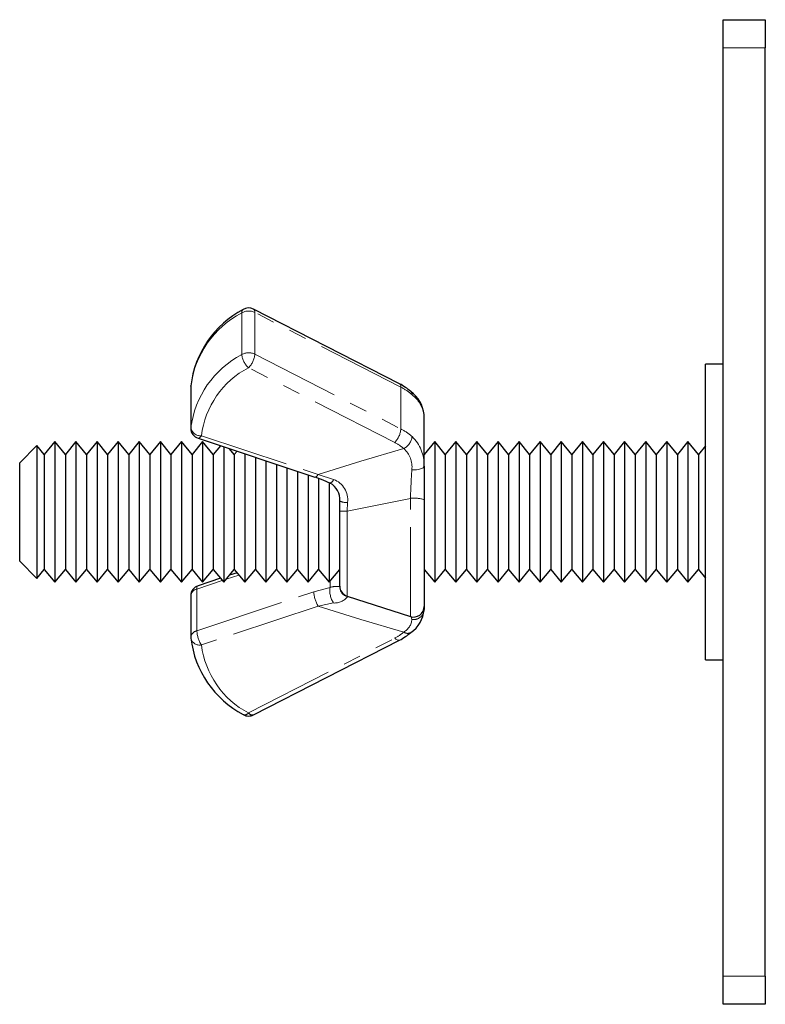
# Model space of a CAD drawing. Units: millimetres. Extents: x -17 to 428, y -111 to 279.
# Drawn here: x 286 to 339, y 126 to 196 of the extents above; entities that cross this region are included whole.
import ezdxf

# ---------------------------------------------------------------- set-up
doc = ezdxf.new("R2010")
doc.units = ezdxf.units.MM
doc.linetypes.add('PHANTOM', pattern=[12.7, 6.35, -1.27, 1.27, -1.27, 1.27, -1.27])

msp = doc.modelspace()

# ---------------------------------------------------------------- linework, layer by layer
at = {"color": 7, "linetype": 'Continuous', "lineweight": 25}
for p, q in [((335.753, 194.321), (335.753, 196.321)), ((335.753, 196.321), (338.753, 196.321)), ((338.753, 196.321), (338.753, 194.321)), ((335.753, 128.321), (335.753, 194.321)), ((338.753, 128.321), (338.753, 194.321)), ((312.751, 170.431), (302.368, 175.747)), ((335.753, 171.821), (334.503, 171.821)), ((334.503, 150.821), (334.503, 171.821)), ((297.915, 170.245), (297.915, 167.275)), ((297.916, 170.271), (297.916, 170.297)), ((314.503, 164.577), (314.503, 168.258)), ((286.978, 166.045), (285.753, 164.821)), ((287.503, 165.401), (286.978, 166.045)), ((286.978, 166.045), (286.978, 156.596)), ((288.253, 166.321), (287.503, 165.401)), ((289.003, 165.401), (288.253, 166.321)), ((288.253, 166.321), (288.253, 161.321)), ((289.753, 166.321), (289.003, 165.401)), ((290.503, 165.401), (289.753, 166.321)), ((289.753, 166.321), (289.753, 161.321)), ((291.253, 166.321), (290.503, 165.401)), ((292.003, 165.401), (291.253, 166.321)), ((291.253, 166.321), (291.253, 161.321)), ((292.753, 166.321), (292.003, 165.401)), ((293.503, 165.401), (292.753, 166.321)), ((292.753, 166.321), (292.753, 161.321)), ((294.253, 166.321), (293.503, 165.401)), ((295.003, 165.401), (294.253, 166.321)), ((294.253, 166.321), (294.253, 161.321)), ((295.753, 166.321), (295.003, 165.401)), ((296.503, 165.401), (295.753, 166.321)), ((295.753, 166.321), (295.753, 161.321)), ((297.253, 166.321), (296.503, 165.401)), ((298.003, 165.401), (297.253, 166.321)), ((297.253, 166.321), (297.253, 161.321)), ((298.753, 166.321), (298.003, 165.401)), ((298.428, 166.563), (306.735, 163.803)), ((299.503, 165.401), (298.753, 166.321)), ((298.753, 166.321), (298.753, 161.321)), ((300.02, 166.035), (299.503, 165.401)), ((300.253, 165.957), (300.253, 161.321)), ((315.253, 166.321), (314.503, 165.401)), ((316.003, 165.401), (315.253, 166.321)), ((315.253, 166.321), (315.253, 161.321)), ((316.753, 166.321), (316.003, 165.401)), ((317.503, 165.401), (316.753, 166.321)), ((316.753, 166.321), (316.753, 161.321)), ((318.253, 166.321), (317.503, 165.401)), ((319.003, 165.401), (318.253, 166.321)), ((318.253, 166.321), (318.253, 161.321)), ((319.753, 166.321), (319.003, 165.401)), ((320.503, 165.401), (319.753, 166.321)), ((319.753, 166.321), (319.753, 161.321)), ((321.253, 166.321), (320.503, 165.401)), ((322.003, 165.401), (321.253, 166.321)), ((321.253, 166.321), (321.253, 161.321)), ((322.753, 166.321), (322.003, 165.401)), ((323.503, 165.401), (322.753, 166.321)), ((322.753, 166.321), (322.753, 161.321)), ((324.253, 166.321), (323.503, 165.401)), ((325.003, 165.401), (324.253, 166.321)), ((324.253, 166.321), (324.253, 161.321)), ((325.753, 166.321), (325.003, 165.401)), ((326.503, 165.401), (325.753, 166.321)), ((325.753, 166.321), (325.753, 161.321)), ((327.253, 166.321), (326.503, 165.401)), ((328.003, 165.401), (327.253, 166.321)), ((327.253, 166.321), (327.253, 161.321)), ((328.753, 166.321), (328.003, 165.401)), ((329.503, 165.401), (328.753, 166.321)), ((328.753, 166.321), (328.753, 161.321)), ((330.253, 166.321), (329.503, 165.401)), ((331.003, 165.401), (330.253, 166.321)), ((330.253, 166.321), (330.253, 161.321)), ((331.753, 166.321), (331.003, 165.401)), ((332.503, 165.401), (331.753, 166.321)), ((331.753, 166.321), (331.753, 161.321)), ((333.253, 166.321), (332.503, 165.401)), ((334.003, 165.401), (333.253, 166.321)), ((333.253, 166.321), (333.253, 161.321)), ((334.503, 166.014), (334.003, 165.401)), ((287.503, 165.401), (287.503, 161.321)), ((289.003, 165.401), (289.003, 161.321)), ((290.503, 165.401), (290.503, 161.321)), ((292.003, 165.401), (292.003, 161.321)), ((293.503, 165.401), (293.503, 161.321)), ((295.003, 165.401), (295.003, 161.321)), ((296.503, 165.401), (296.503, 161.321)), ((298.003, 165.401), (298.003, 161.321)), ((299.503, 165.401), (299.503, 161.321)), ((301.003, 165.401), (300.66, 165.822)), ((301.2, 165.642), (301.003, 165.401)), ((301.003, 165.401), (301.003, 161.321)), ((301.753, 165.459), (301.753, 161.321)), ((302.503, 165.209), (302.503, 161.321)), ((316.003, 165.401), (316.003, 161.321)), ((317.503, 165.401), (317.503, 161.321)), ((319.003, 165.401), (319.003, 161.321)), ((320.503, 165.401), (320.503, 161.321)), ((322.003, 165.401), (322.003, 161.321)), ((323.503, 165.401), (323.503, 161.321)), ((325.003, 165.401), (325.003, 161.321)), ((326.503, 165.401), (326.503, 161.321)), ((328.003, 165.401), (328.003, 161.321)), ((329.503, 165.401), (329.503, 161.321)), ((331.003, 165.401), (331.003, 161.321)), ((332.503, 165.401), (332.503, 161.321)), ((334.003, 165.401), (334.003, 161.321)), ((285.753, 157.821), (285.753, 164.821)), ((303.253, 164.96), (303.253, 161.321)), ((304.003, 164.711), (304.003, 161.321)), ((314.503, 164.577), (314.503, 162.193)), ((304.753, 164.462), (304.753, 161.321)), ((305.503, 164.212), (305.503, 161.321)), ((306.253, 163.963), (306.253, 161.321)), ((307.003, 163.715), (307.003, 161.321)), ((307.753, 163.42), (307.753, 161.321)), ((308.503, 161.375), (308.503, 162.098)), ((314.503, 162.193), (314.503, 154.601)), ((287.503, 161.321), (287.503, 157.241)), ((288.253, 161.321), (288.253, 156.321)), ((289.003, 161.321), (289.003, 157.241)), ((289.753, 161.321), (289.753, 156.321)), ((290.503, 161.321), (290.503, 157.241)), ((291.253, 161.321), (291.253, 156.321)), ((292.003, 161.321), (292.003, 157.241)), ((292.753, 161.321), (292.753, 156.321)), ((293.503, 161.321), (293.503, 157.241)), ((294.253, 161.321), (294.253, 156.321)), ((295.003, 161.321), (295.003, 157.241)), ((295.753, 161.321), (295.753, 156.321)), ((296.503, 161.321), (296.503, 157.241)), ((297.253, 161.321), (297.253, 156.321)), ((298.003, 161.321), (298.003, 157.241)), ((298.753, 161.321), (298.753, 156.321)), ((299.503, 161.321), (299.503, 157.241)), ((300.253, 161.321), (300.253, 156.321)), ((301.003, 161.321), (301.003, 157.241)), ((301.753, 161.321), (301.753, 156.321)), ((302.503, 161.321), (302.503, 157.241)), ((303.253, 161.321), (303.253, 156.321)), ((304.003, 161.321), (304.003, 157.241)), ((304.753, 161.321), (304.753, 156.321)), ((305.503, 161.321), (305.503, 157.241)), ((306.253, 161.321), (306.253, 156.321)), ((307.003, 161.321), (307.003, 157.241)), ((307.753, 161.321), (307.753, 156.321)), ((308.503, 156.052), (308.503, 161.375)), ((315.253, 161.321), (315.253, 156.321)), ((316.003, 161.321), (316.003, 157.241)), ((316.753, 161.321), (316.753, 156.321)), ((317.503, 161.321), (317.503, 157.241)), ((318.253, 161.321), (318.253, 156.321)), ((319.003, 161.321), (319.003, 157.241)), ((319.753, 161.321), (319.753, 156.321)), ((320.503, 161.321), (320.503, 157.241)), ((321.253, 161.321), (321.253, 156.321)), ((322.003, 161.321), (322.003, 157.241)), ((322.753, 161.321), (322.753, 156.321)), ((323.503, 161.321), (323.503, 157.241)), ((324.253, 161.321), (324.253, 156.321)), ((325.003, 161.321), (325.003, 157.241)), ((325.753, 161.321), (325.753, 156.321)), ((326.503, 161.321), (326.503, 157.241)), ((327.253, 161.321), (327.253, 156.321)), ((328.003, 161.321), (328.003, 157.241)), ((328.753, 161.321), (328.753, 156.321)), ((329.503, 161.321), (329.503, 157.241)), ((330.253, 161.321), (330.253, 156.321)), ((331.003, 161.321), (331.003, 157.241)), ((331.753, 161.321), (331.753, 156.321)), ((332.503, 161.321), (332.503, 157.241)), ((333.253, 161.321), (333.253, 156.321)), ((334.003, 161.321), (334.003, 157.241)), ((285.753, 157.821), (286.978, 156.596)), ((286.978, 156.596), (287.503, 157.241)), ((287.503, 157.241), (288.253, 156.321)), ((288.253, 156.321), (289.003, 157.241)), ((289.003, 157.241), (289.753, 156.321)), ((289.753, 156.321), (290.503, 157.241)), ((290.503, 157.241), (291.253, 156.321)), ((291.253, 156.321), (292.003, 157.241)), ((292.003, 157.241), (292.753, 156.321)), ((292.753, 156.321), (293.503, 157.241)), ((293.503, 157.241), (294.253, 156.321)), ((294.253, 156.321), (295.003, 157.241)), ((295.003, 157.241), (295.753, 156.321)), ((295.753, 156.321), (296.503, 157.241)), ((296.503, 157.241), (297.253, 156.321)), ((297.253, 156.321), (298.003, 157.241)), ((298.003, 157.241), (298.753, 156.321)), ((298.753, 156.321), (299.503, 157.241)), ((299.503, 157.241), (300.253, 156.321)), ((300.253, 156.321), (301.003, 157.241)), ((301.2, 156.999), (300.66, 156.82)), ((301.003, 157.241), (301.753, 156.321)), ((301.753, 156.321), (302.503, 157.241)), ((302.503, 157.241), (303.253, 156.321)), ((303.253, 156.321), (304.003, 157.241)), ((304.003, 157.241), (304.753, 156.321)), ((304.753, 156.321), (305.503, 157.241)), ((305.503, 157.241), (306.253, 156.321)), ((306.253, 156.321), (307.003, 157.241)), ((307.003, 157.241), (307.753, 156.321)), ((307.753, 156.321), (308.503, 157.241)), ((314.503, 157.241), (315.253, 156.321)), ((315.253, 156.321), (316.003, 157.241)), ((316.003, 157.241), (316.753, 156.321)), ((316.753, 156.321), (317.503, 157.241)), ((317.503, 157.241), (318.253, 156.321)), ((318.253, 156.321), (319.003, 157.241)), ((319.003, 157.241), (319.753, 156.321)), ((319.753, 156.321), (320.503, 157.241)), ((320.503, 157.241), (321.253, 156.321)), ((321.253, 156.321), (322.003, 157.241)), ((322.003, 157.241), (322.753, 156.321)), ((322.753, 156.321), (323.503, 157.241)), ((323.503, 157.241), (324.253, 156.321)), ((324.253, 156.321), (325.003, 157.241)), ((325.003, 157.241), (325.753, 156.321)), ((325.753, 156.321), (326.503, 157.241)), ((326.503, 157.241), (327.253, 156.321)), ((327.253, 156.321), (328.003, 157.241)), ((328.003, 157.241), (328.753, 156.321)), ((328.753, 156.321), (329.503, 157.241)), ((329.503, 157.241), (330.253, 156.321)), ((330.253, 156.321), (331.003, 157.241)), ((331.003, 157.241), (331.753, 156.321)), ((331.753, 156.321), (332.503, 157.241)), ((332.503, 157.241), (333.253, 156.321)), ((333.253, 156.321), (334.003, 157.241)), ((334.003, 157.241), (334.503, 156.627)), ((300.02, 156.607), (298.428, 156.078)), ((297.915, 155.366), (297.915, 152.396)), ((309.023, 155.338), (313.523, 153.887)), ((314.503, 154.594), (314.503, 154.384)), ((297.916, 152.37), (297.916, 152.345)), ((302.368, 146.895), (312.751, 152.21)), ((334.503, 150.821), (335.753, 150.821)), ((335.753, 126.321), (335.753, 128.321)), ((338.753, 128.321), (338.753, 126.321)), ((338.753, 126.321), (335.753, 126.321))]:
    msp.add_line(p, q, dxfattribs=at)
at = {"color": 36, "linetype": 'PHANTOM', "lineweight": 18}
for p, q in [((338.753, 194.321), (335.753, 194.321)), ((301.54, 172.513), (301.54, 175.483)), ((302.466, 175.509), (302.466, 172.539)), ((312.849, 170.193), (302.466, 175.509)), ((302.466, 172.539), (312.849, 167.223)), ((312.409, 166.264), (302.027, 171.579)), ((297.916, 170.271), (297.915, 170.245)), ((297.916, 170.271), (297.916, 167.301)), ((312.849, 167.223), (312.849, 170.193)), ((297.916, 167.301), (297.915, 167.275)), ((298.665, 166.745), (306.972, 163.984)), ((306.972, 163.984), (308.069, 163.638)), ((313.523, 162.285), (309.023, 161.383)), ((309.056, 162.002), (309.023, 161.383)), ((313.523, 153.887), (313.523, 162.285)), ((309.023, 161.383), (309.023, 155.338)), ((301.331, 156.838), (300.431, 156.539)), ((302.511, 157.231), (302.489, 157.223)), ((300.151, 156.446), (298.346, 155.846)), ((307.814, 155.95), (307.814, 156.395)), ((298.346, 155.846), (298.346, 152.876)), ((298.346, 152.876), (306.653, 155.637)), ((306.653, 155.637), (307.814, 155.95)), ((308.069, 154.852), (306.972, 154.627)), ((309.023, 155.338), (309.056, 155.29)), ((306.972, 154.627), (298.665, 151.866)), ((313.628, 153.689), (313.588, 153.883)), ((302.027, 147.032), (312.409, 152.347)), ((335.753, 128.321), (338.753, 128.321))]:
    msp.add_line(p, q, dxfattribs=at)
at = {"color": 36, "linetype": 'PHANTOM', "lineweight": 18, "flags": 128}
for points in [[(298.665, 166.745), (298.602, 166.661), (298.543, 166.602), (298.487, 166.568), (298.439, 166.561), (298.428, 166.563)], [(306.972, 163.984), (309.996, 164.932), (313.055, 165.825)], [(313.628, 164.323), (313.79, 164.32), (313.951, 164.328), (314.102, 164.349), (314.237, 164.38), (314.349, 164.421), (314.433, 164.468), (314.485, 164.521), (314.503, 164.577)], [(306.735, 163.803), (306.746, 163.8), (306.795, 163.807), (306.85, 163.841), (306.91, 163.901), (306.972, 163.984)], [(298.346, 155.846), (298.352, 155.941), (298.37, 156.013), (298.399, 156.06), (298.428, 156.078)], [(313.055, 152.786), (309.998, 153.679), (306.972, 154.627)], [(312.409, 152.347), (312.495, 152.274), (312.577, 152.223), (312.653, 152.198), (312.72, 152.199), (312.751, 152.21)]]:
    msp.add_lwpolyline(points, dxfattribs=at)
at = {"color": 7, "linetype": 'Continuous', "lineweight": 25, "flags": 128}
msp.add_lwpolyline([(306.736, 163.812), (307.302, 163.607), (307.822, 163.382)], dxfattribs=at)
at = {"color": 7, "linetype": 'Continuous', "lineweight": 25}
for centre, radius, start, end in [((304.945, 169.463), 7.078, 117.84011, 173.23171), ((302.027, 175.079), 0.75, 62.89004, 121.07191), ((298.665, 170.245), 0.75, 176.02788, 180), ((311.04, 167.051), 3.789, 48.38281, 63.15355), ((312.152, 167.977), 2.368, 6.83058, 53.63603), ((298.665, 167.275), 0.75, 180, 251.61869), ((307.222, 162.231), 1.285, 354.06645, 62.42401), ((298.665, 155.366), 0.75, 108.38131, 180), ((309.253, 156.052), 0.75, 180, 252.12549), ((313.753, 154.601), 0.75, 252.12549, 0), ((312.375, 154.532), 2.128, 303.54509, 356.00024), ((311.037, 155.595), 3.794, 296.85629, 311.60734), ((298.665, 152.396), 0.75, 180, 183.97212), ((304.992, 153.211), 7.129, 186.98292, 241.94526), ((302.027, 147.563), 0.75, 238.92809, 270), ((302.027, 147.563), 0.75, 270, 297.10996)]:
    msp.add_arc(centre, radius, start, end, dxfattribs=at)
at = {"color": 36, "linetype": 'PHANTOM', "lineweight": 18}
for centre, radius, start, end in [((301.792, 175.518), 0.254, 126.82723, 187.97731), ((302.227, 175.549), 0.243, 350.40878, 54.36715), ((304.733, 169.396), 6.873, 117.67752, 172.68606), ((302.028, 174.616), 0.994, 63.82787, 119.37748), ((304.733, 166.426), 6.873, 117.67752, 172.68606), ((302.028, 171.646), 0.994, 63.82787, 119.37748), ((302.92, 172.638), 1.385, 185.17258, 229.85197), ((300.939, 172.658), 1.532, 315.22558, 355.53957), ((304.959, 165.953), 6.344, 117.53004, 172.83355), ((312.609, 170.234), 0.243, 350.40878, 54.36715), ((311.161, 166.85), 3.745, 48.46036, 63.20837), ((313.348, 169.672), 0.297, 356.48781, 45.4565), ((312.228, 167.82), 2.317, 10.8999, 52.31636), ((298.598, 167.438), 0.696, 191.3246, 275.47451), ((311.321, 167.343), 1.532, 315.22558, 355.53957), ((311.161, 163.88), 3.745, 48.46036, 63.20837), ((312.523, 166.822), 1.13, 298.1193, 352.98637), ((311.704, 164.664), 2.801, 358.21682, 46.13868), ((311.037, 163.547), 3.043, 48.46036, 63.20837), ((311.927, 164.535), 1.714, 352.8957, 48.8285), ((409.297, 158.38), 95.853, 176.44532, 177.66498), ((307.648, 163.788), 0.447, 292.68383, 340.39795), ((307.524, 162.193), 1.544, 352.90495, 69.33117), ((308.946, 163.009), 1.013, 244.0646, 276.21732), ((313.819, 160.186), 2.12, 71.17279, 98.03239), ((308.918, 150.504), 10.879, 89.44798, 92.18615), ((298.462, 155.308), 0.551, 102.2227, 173.92966), ((308.749, 155.743), 2.098, 182.90007, 212.14497), ((309.32, 155.722), 1.524, 171.36507, 214.79716), ((308.262, 154.72), 1.31, 79.41415, 110.04035), ((309.248, 156.01), 0.744, 180.16876, 255.09693), ((308.122, 156.064), 1.213, 267.50409, 320.36808), ((313.767, 154.412), 0.737, 259.09899, 357.75675), ((312.52, 153.758), 1.11, 298.83441, 356.42544), ((298.462, 152.338), 0.551, 102.2227, 173.92966), ((300.441, 152.983), 2.098, 182.90007, 212.14497), ((311.037, 155.064), 3.043, 296.79163, 311.53964), ((313.326, 153.123), 0.432, 231.2443, 301.80581), ((298.549, 152.509), 0.653, 194.56995, 280.24266), ((305.01, 152.693), 6.399, 187.42729, 242.20913), ((301.747, 147.272), 0.368, 252.96404, 319.34935), ((302.302, 147.224), 0.336, 214.87048, 281.36488)]:
    msp.add_arc(centre, radius, start, end, dxfattribs=at)

doc.saveas('drawing.dxf')
